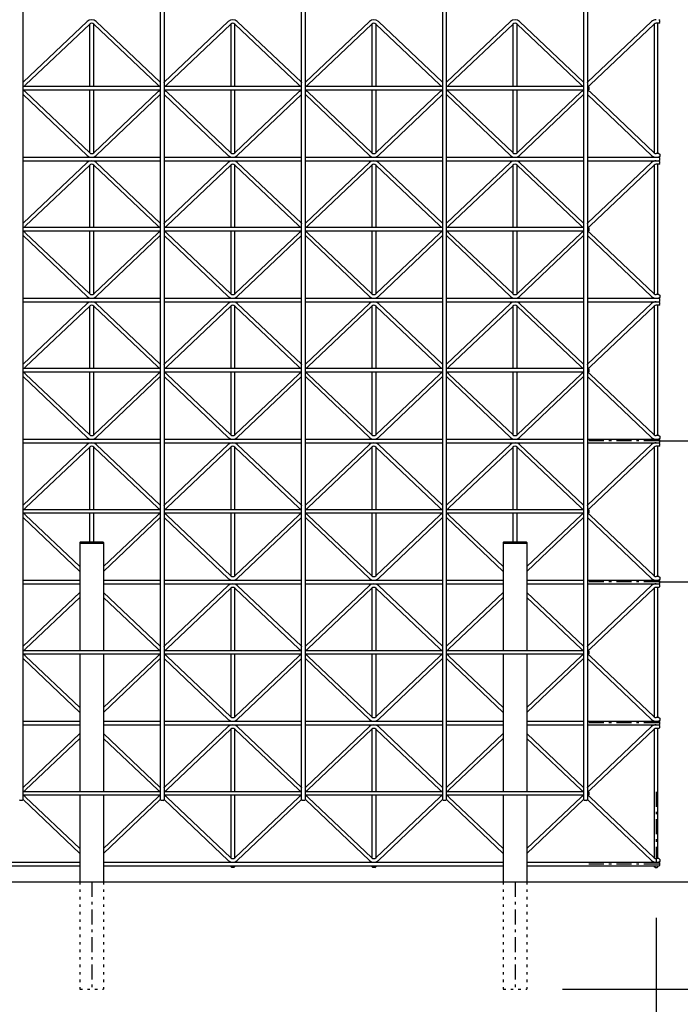
# Model space of a CAD drawing. Extents: x 0 to 9625, y 0 to 7000.
# Drawn here: x 3998 to 4920, y 726 to 2102 of the extents above; entities that cross this region are included whole.
import ezdxf

# ---------------------------------------------------------------- set-up
doc = ezdxf.new("R2010")
doc.units = 0
doc.header["$LTSCALE"] = 7
doc.linetypes.add('ITTENSAU', pattern=[5.5, 3, -1, 0.5, -1])
doc.linetypes.add('TENSENU', pattern=[1.5, 0.5, -1])
for name, color, linetype in [('YKK_A1', 4, 'CONTINUOUS'), ('YKK_N1', 2, 'CONTINUOUS'), ('YKK_Z1', 7, 'CONTINUOUS')]:
    doc.layers.add(name, color=color, linetype=linetype)

msp = doc.modelspace()

# ---------------------------------------------------------------- linework, layer by layer
at = {"layer": 'YKK_A1'}
for p, q in [((4002.2, 2802.9), (4002.2, 1011.9)), ((4194.2, 1011.9), (4194.2, 2802.9)), ((4199.2, 2802.9), (4199.2, 1011.9)), ((4391.2, 1011.9), (4391.2, 2802.9)), ((4396.2, 2802.9), (4396.2, 1011.9)), ((4588.2, 1011.9), (4588.2, 2802.9)), ((4593.2, 2802.9), (4593.2, 1011.9)), ((4785.2, 1011.9), (4785.2, 2802.9)), ((4790.2, 2802.9), (4790.2, 1011.9)), ((4091.9, 2099.4), (4002.5, 2014.5)), ((4095.4, 2095.8), (4006, 2010.9)), ((4095.7, 2008.4), (4095.7, 2096.1)), ((4100.7, 2096.1), (4100.7, 2008.4)), ((4101, 2095.8), (4190.4, 2010.9)), ((4104.5, 2099.4), (4193.9, 2014.5)), ((4288.9, 2099.4), (4199.5, 2014.5)), ((4292.4, 2095.8), (4203, 2010.9)), ((4292.7, 2008.4), (4292.7, 2096.1)), ((4297.7, 2096.1), (4297.7, 2008.4)), ((4298, 2095.8), (4387.4, 2010.9)), ((4301.5, 2099.4), (4390.9, 2014.5)), ((4485.9, 2099.4), (4396.5, 2014.5)), ((4489.4, 2095.8), (4400, 2010.9)), ((4489.7, 2008.4), (4489.7, 2096.1)), ((4494.7, 2096.1), (4494.7, 2008.4)), ((4495, 2095.8), (4584.4, 2010.9)), ((4498.5, 2099.4), (4587.9, 2014.5)), ((4682.9, 2099.4), (4593.5, 2014.5)), ((4686.4, 2095.8), (4597, 2010.9)), ((4686.7, 2008.4), (4686.7, 2096.1)), ((4691.7, 2096.1), (4691.7, 2008.4)), ((4692, 2095.8), (4781.4, 2010.9)), ((4695.5, 2099.4), (4784.9, 2014.5)), ((4879.9, 2099.4), (4790.5, 2014.5)), ((4883.4, 2095.8), (4794, 2010.9)), ((4883.7, 2096.1), (4883.7, 1915.8)), ((4890.2, 2096.9), (4886.2, 2096.9)), ((4888.7, 1914.9), (4888.7, 2096.9)), ((4891.2, 2100.9), (4890.2, 2101.9)), ((4890.2, 2096.9), (4891.2, 2097.9)), ((4891.2, 2097.9), (4891.2, 2100.9)), ((4194.2, 2008.4), (4002.2, 2008.4)), ((4391.2, 2008.4), (4199.2, 2008.4)), ((4588.2, 2008.4), (4396.2, 2008.4)), ((4785.2, 2008.4), (4593.2, 2008.4)), ((4791.7, 2008.4), (4790.2, 2008.4)), ((4792.7, 2007.4), (4791.7, 2008.4)), ((4194.2, 2003.4), (4002.2, 2003.4)), ((4091.9, 1912.4), (4002.5, 1997.3)), ((4095.4, 1916), (4006, 2000.9)), ((4095.7, 1915.8), (4095.7, 2003.4)), ((4100.7, 2003.4), (4100.7, 1915.7)), ((4101, 1916), (4190.4, 2000.9)), ((4104.5, 1912.4), (4193.9, 1997.3)), ((4391.2, 2003.4), (4199.2, 2003.4)), ((4288.9, 1912.4), (4199.5, 1997.3)), ((4292.4, 1916), (4203, 2000.9)), ((4292.7, 1915.8), (4292.7, 2003.4)), ((4297.7, 2003.4), (4297.7, 1915.7)), ((4298, 1916), (4387.4, 2000.9)), ((4301.5, 1912.4), (4390.9, 1997.3)), ((4588.2, 2003.4), (4396.2, 2003.4)), ((4485.9, 1912.4), (4396.5, 1997.3)), ((4489.4, 1916), (4400, 2000.9)), ((4489.7, 1915.8), (4489.7, 2003.4)), ((4494.7, 2003.4), (4494.7, 1915.7)), ((4495, 1916), (4584.4, 2000.9)), ((4498.5, 1912.4), (4587.9, 1997.3)), ((4785.2, 2003.4), (4593.2, 2003.4)), ((4682.9, 1912.4), (4593.5, 1997.3)), ((4686.4, 1916), (4597, 2000.9)), ((4686.7, 1915.8), (4686.7, 2003.4)), ((4691.7, 2003.4), (4691.7, 1915.7)), ((4692, 1916), (4781.4, 2000.9)), ((4695.5, 1912.4), (4784.9, 1997.3)), ((4791.7, 2003.4), (4790.2, 2003.4)), ((4879.9, 1912.4), (4790.5, 1997.3)), ((4791.7, 2003.4), (4792.7, 2004.4)), ((4792.7, 2004.4), (4792.7, 2007.4)), ((4883.4, 1916), (4794, 2000.9)), ((4890.2, 1914.9), (4886.2, 1914.9)), ((4890.2, 1914.9), (4891.2, 1913.9)), ((4891.2, 1913.9), (4891.2, 1910.9)), ((4002.2, 1909.9), (4194.2, 1909.9)), ((4002.2, 1904.9), (4194.2, 1904.9)), ((4091.9, 1902.4), (4002.5, 1817.5)), ((4095.4, 1898.8), (4006, 1813.9)), ((4095.7, 1811.4), (4095.7, 1899.1)), ((4100.7, 1899.1), (4100.7, 1811.4)), ((4101, 1898.8), (4190.4, 1813.9)), ((4104.5, 1902.4), (4193.9, 1817.5)), ((4199.2, 1909.9), (4391.2, 1909.9)), ((4199.2, 1904.9), (4391.2, 1904.9)), ((4288.9, 1902.4), (4199.5, 1817.5)), ((4292.4, 1898.8), (4203, 1813.9)), ((4292.7, 1811.4), (4292.7, 1899.1)), ((4297.7, 1899.1), (4297.7, 1811.4)), ((4298, 1898.8), (4387.4, 1813.9)), ((4301.5, 1902.4), (4390.9, 1817.5)), ((4396.2, 1909.9), (4588.2, 1909.9)), ((4396.2, 1904.9), (4588.2, 1904.9)), ((4485.9, 1902.4), (4396.5, 1817.5)), ((4489.4, 1898.8), (4400, 1813.9)), ((4489.7, 1811.4), (4489.7, 1899.1)), ((4494.7, 1899.1), (4494.7, 1811.4)), ((4495, 1898.8), (4584.4, 1813.9)), ((4498.5, 1902.4), (4587.9, 1817.5)), ((4593.2, 1909.9), (4785.2, 1909.9)), ((4593.2, 1904.9), (4785.2, 1904.9)), ((4682.9, 1902.4), (4593.5, 1817.5)), ((4686.4, 1898.8), (4597, 1813.9)), ((4686.7, 1811.4), (4686.7, 1899.1)), ((4691.7, 1899.1), (4691.7, 1811.4)), ((4692, 1898.8), (4781.4, 1813.9)), ((4695.5, 1902.4), (4784.9, 1817.5)), ((4790.2, 1909.9), (4890.2, 1909.9)), ((4790.2, 1904.9), (4890.2, 1904.9)), ((4879.9, 1902.4), (4790.5, 1817.5)), ((4883.4, 1898.8), (4794, 1813.9)), ((4883.7, 1899.1), (4883.7, 1718.8)), ((4890.2, 1899.9), (4886.2, 1899.9)), ((4888.7, 1717.9), (4888.7, 1899.9)), ((4891.2, 1910.9), (4890.2, 1909.9)), ((4891.2, 1908.9), (4890.2, 1909.9)), ((4890.2, 1904.9), (4891.2, 1905.9)), ((4891.2, 1903.9), (4890.2, 1904.9)), ((4890.2, 1899.9), (4891.2, 1900.9)), ((4891.2, 1905.9), (4891.2, 1908.9)), ((4891.2, 1900.9), (4891.2, 1903.9)), ((4194.2, 1811.4), (4002.2, 1811.4)), ((4194.2, 1806.4), (4002.2, 1806.4)), ((4095.4, 1719), (4006, 1803.9)), ((4095.7, 1718.8), (4095.7, 1806.4)), ((4100.7, 1806.4), (4100.7, 1718.7)), ((4101, 1719), (4190.4, 1803.9)), ((4391.2, 1811.4), (4199.2, 1811.4)), ((4391.2, 1806.4), (4199.2, 1806.4)), ((4292.4, 1719), (4203, 1803.9)), ((4292.7, 1718.8), (4292.7, 1806.4)), ((4297.7, 1806.4), (4297.7, 1718.7)), ((4298, 1719), (4387.4, 1803.9)), ((4588.2, 1811.4), (4396.2, 1811.4)), ((4588.2, 1806.4), (4396.2, 1806.4)), ((4489.4, 1719), (4400, 1803.9)), ((4489.7, 1718.8), (4489.7, 1806.4)), ((4494.7, 1806.4), (4494.7, 1718.7)), ((4495, 1719), (4584.4, 1803.9)), ((4785.2, 1811.4), (4593.2, 1811.4)), ((4785.2, 1806.4), (4593.2, 1806.4)), ((4686.4, 1719), (4597, 1803.9)), ((4686.7, 1718.8), (4686.7, 1806.4)), ((4691.7, 1806.4), (4691.7, 1718.7)), ((4692, 1719), (4781.4, 1803.9)), ((4791.7, 1811.4), (4790.2, 1811.4)), ((4791.7, 1806.4), (4790.2, 1806.4)), ((4792.7, 1810.4), (4791.7, 1811.4)), ((4791.7, 1806.4), (4792.7, 1807.4)), ((4792.7, 1807.4), (4792.7, 1810.4)), ((4883.4, 1719), (4794, 1803.9)), ((4091.9, 1715.4), (4002.5, 1800.3)), ((4104.5, 1715.4), (4193.9, 1800.3)), ((4288.9, 1715.4), (4199.5, 1800.3)), ((4301.5, 1715.4), (4390.9, 1800.3)), ((4485.9, 1715.4), (4396.5, 1800.3)), ((4498.5, 1715.4), (4587.9, 1800.3)), ((4682.9, 1715.4), (4593.5, 1800.3)), ((4695.5, 1715.4), (4784.9, 1800.3)), ((4879.9, 1715.4), (4790.5, 1800.3)), ((4002.2, 1712.9), (4194.2, 1712.9)), ((4002.2, 1707.9), (4194.2, 1707.9)), ((4199.2, 1712.9), (4391.2, 1712.9)), ((4199.2, 1707.9), (4391.2, 1707.9)), ((4396.2, 1712.9), (4588.2, 1712.9)), ((4396.2, 1707.9), (4588.2, 1707.9)), ((4593.2, 1712.9), (4785.2, 1712.9)), ((4593.2, 1707.9), (4785.2, 1707.9)), ((4790.2, 1712.9), (4890.2, 1712.9)), ((4790.2, 1707.9), (4890.2, 1707.9)), ((4890.2, 1717.9), (4886.2, 1717.9)), ((4890.2, 1717.9), (4891.2, 1716.9)), ((4891.2, 1713.9), (4890.2, 1712.9)), ((4891.2, 1711.9), (4890.2, 1712.9)), ((4890.2, 1707.9), (4891.2, 1708.9)), ((4891.2, 1706.9), (4890.2, 1707.9)), ((4891.2, 1716.9), (4891.2, 1713.9)), ((4891.2, 1708.9), (4891.2, 1711.9)), ((4891.2, 1703.9), (4891.2, 1706.9)), ((4091.9, 1705.4), (4002.5, 1620.5)), ((4095.4, 1701.8), (4006, 1616.9)), ((4095.7, 1614.4), (4095.7, 1702.1)), ((4100.7, 1702.1), (4100.7, 1614.4)), ((4101, 1701.8), (4190.4, 1616.9)), ((4104.5, 1705.4), (4193.9, 1620.5)), ((4288.9, 1705.4), (4199.5, 1620.5)), ((4292.4, 1701.8), (4203, 1616.9)), ((4292.7, 1614.4), (4292.7, 1702.1)), ((4297.7, 1702.1), (4297.7, 1614.4)), ((4298, 1701.8), (4387.4, 1616.9)), ((4301.5, 1705.4), (4390.9, 1620.5)), ((4485.9, 1705.4), (4396.5, 1620.5)), ((4489.4, 1701.8), (4400, 1616.9)), ((4489.7, 1614.4), (4489.7, 1702.1)), ((4494.7, 1702.1), (4494.7, 1614.4)), ((4495, 1701.8), (4584.4, 1616.9)), ((4498.5, 1705.4), (4587.9, 1620.5)), ((4682.9, 1705.4), (4593.5, 1620.5)), ((4686.4, 1701.8), (4597, 1616.9)), ((4686.7, 1614.4), (4686.7, 1702.1)), ((4691.7, 1702.1), (4691.7, 1614.4)), ((4692, 1701.8), (4781.4, 1616.9)), ((4695.5, 1705.4), (4784.9, 1620.5)), ((4879.9, 1705.4), (4790.5, 1620.5)), ((4883.4, 1701.8), (4794, 1616.9)), ((4883.7, 1702.1), (4883.7, 1521.8)), ((4890.2, 1702.9), (4886.2, 1702.9)), ((4888.7, 1520.9), (4888.7, 1702.9)), ((4890.2, 1702.9), (4891.2, 1703.9)), ((4194.2, 1614.4), (4002.2, 1614.4)), ((4194.2, 1609.4), (4002.2, 1609.4)), ((4095.7, 1521.8), (4095.7, 1609.4)), ((4100.7, 1609.4), (4100.7, 1521.7)), ((4391.2, 1614.4), (4199.2, 1614.4)), ((4391.2, 1609.4), (4199.2, 1609.4)), ((4292.7, 1521.8), (4292.7, 1609.4)), ((4297.7, 1609.4), (4297.7, 1521.7)), ((4588.2, 1614.4), (4396.2, 1614.4)), ((4588.2, 1609.4), (4396.2, 1609.4)), ((4489.7, 1521.8), (4489.7, 1609.4)), ((4494.7, 1609.4), (4494.7, 1521.7)), ((4785.2, 1614.4), (4593.2, 1614.4)), ((4785.2, 1609.4), (4593.2, 1609.4)), ((4686.7, 1521.8), (4686.7, 1609.4)), ((4691.7, 1609.4), (4691.7, 1521.7)), ((4791.7, 1614.4), (4790.2, 1614.4)), ((4791.7, 1609.4), (4790.2, 1609.4)), ((4792.7, 1613.4), (4791.7, 1614.4)), ((4791.7, 1609.4), (4792.7, 1610.4)), ((4792.7, 1610.4), (4792.7, 1613.4)), ((4091.9, 1518.4), (4002.5, 1603.3)), ((4095.4, 1522), (4006, 1606.9)), ((4101, 1522), (4190.4, 1606.9)), ((4104.5, 1518.4), (4193.9, 1603.3)), ((4288.9, 1518.4), (4199.5, 1603.3)), ((4292.4, 1522), (4203, 1606.9)), ((4298, 1522), (4387.4, 1606.9)), ((4301.5, 1518.4), (4390.9, 1603.3)), ((4485.9, 1518.4), (4396.5, 1603.3)), ((4489.4, 1522), (4400, 1606.9)), ((4495, 1522), (4584.4, 1606.9)), ((4498.5, 1518.4), (4587.9, 1603.3)), ((4682.9, 1518.4), (4593.5, 1603.3)), ((4686.4, 1522), (4597, 1606.9)), ((4692, 1522), (4781.4, 1606.9)), ((4695.5, 1518.4), (4784.9, 1603.3)), ((4879.9, 1518.4), (4790.5, 1603.3)), ((4883.4, 1522), (4794, 1606.9)), ((4002.2, 1515.9), (4194.2, 1515.9)), ((4199.2, 1515.9), (4391.2, 1515.9)), ((4396.2, 1515.9), (4588.2, 1515.9)), ((4593.2, 1515.9), (4785.2, 1515.9)), ((4790.2, 1515.9), (4890.2, 1515.9)), ((4890.2, 1520.9), (4886.2, 1520.9)), ((4890.2, 1520.9), (4891.2, 1519.9)), ((4891.2, 1516.9), (4890.2, 1515.9)), ((4891.2, 1514.9), (4890.2, 1515.9)), ((4891.2, 1519.9), (4891.2, 1516.9)), ((4891.2, 1511.9), (4891.2, 1514.9)), ((4002.2, 1510.9), (4194.2, 1510.9)), ((4091.9, 1508.4), (4002.5, 1423.5)), ((4095.4, 1504.8), (4006, 1419.9)), ((4095.7, 1417.4), (4095.7, 1505.1)), ((4100.7, 1505.1), (4100.7, 1417.4)), ((4101, 1504.8), (4190.4, 1419.9)), ((4104.5, 1508.4), (4193.9, 1423.5)), ((4199.2, 1510.9), (4391.2, 1510.9)), ((4288.9, 1508.4), (4199.5, 1423.5)), ((4292.4, 1504.8), (4203, 1419.9)), ((4292.7, 1417.4), (4292.7, 1505.1)), ((4297.7, 1505.1), (4297.7, 1417.4)), ((4298, 1504.8), (4387.4, 1419.9)), ((4301.5, 1508.4), (4390.9, 1423.5)), ((4396.2, 1510.9), (4588.2, 1510.9)), ((4485.9, 1508.4), (4396.5, 1423.5)), ((4489.4, 1504.8), (4400, 1419.9)), ((4489.7, 1417.4), (4489.7, 1505.1)), ((4494.7, 1505.1), (4494.7, 1417.4)), ((4495, 1504.8), (4584.4, 1419.9)), ((4498.5, 1508.4), (4587.9, 1423.5)), ((4593.2, 1510.9), (4785.2, 1510.9)), ((4682.9, 1508.4), (4593.5, 1423.5)), ((4686.4, 1504.8), (4597, 1419.9)), ((4686.7, 1417.4), (4686.7, 1505.1)), ((4691.7, 1505.1), (4691.7, 1417.4)), ((4692, 1504.8), (4781.4, 1419.9)), ((4695.5, 1508.4), (4784.9, 1423.5)), ((4790.2, 1510.9), (4890.2, 1510.9)), ((4879.9, 1508.4), (4790.5, 1423.5)), ((4883.4, 1504.8), (4794, 1419.9)), ((4883.7, 1505.1), (4883.7, 1324.8)), ((4890.2, 1505.9), (4886.2, 1505.9)), ((4888.7, 1323.9), (4888.7, 1505.9)), ((4890.2, 1510.9), (4891.2, 1511.9)), ((4891.2, 1509.9), (4890.2, 1510.9)), ((4890.2, 1505.9), (4891.2, 1506.9)), ((4891.2, 1506.9), (4891.2, 1509.9)), ((4194.2, 1417.4), (4002.2, 1417.4)), ((4391.2, 1417.4), (4199.2, 1417.4)), ((4588.2, 1417.4), (4396.2, 1417.4)), ((4785.2, 1417.4), (4593.2, 1417.4)), ((4791.7, 1417.4), (4790.2, 1417.4)), ((4792.7, 1416.4), (4791.7, 1417.4)), ((4194.2, 1412.4), (4002.2, 1412.4)), ((4081.7, 1331.1), (4002.5, 1406.3)), ((4081.7, 1338), (4006, 1409.9)), ((4095.7, 1372.4), (4095.7, 1412.4)), ((4100.7, 1412.4), (4100.7, 1372.4)), ((4114.7, 1338), (4190.4, 1409.9)), ((4114.7, 1331.1), (4193.9, 1406.3)), ((4391.2, 1412.4), (4199.2, 1412.4)), ((4288.9, 1321.4), (4199.5, 1406.3)), ((4292.4, 1325), (4203, 1409.9)), ((4292.7, 1324.8), (4292.7, 1412.4)), ((4297.7, 1412.4), (4297.7, 1324.7)), ((4298, 1325), (4387.4, 1409.9)), ((4301.5, 1321.4), (4390.9, 1406.3)), ((4588.2, 1412.4), (4396.2, 1412.4)), ((4485.9, 1321.4), (4396.5, 1406.3)), ((4489.4, 1325), (4400, 1409.9)), ((4489.7, 1324.8), (4489.7, 1412.4)), ((4494.7, 1412.4), (4494.7, 1324.7)), ((4495, 1325), (4584.4, 1409.9)), ((4498.5, 1321.4), (4587.9, 1406.3)), ((4785.2, 1412.4), (4593.2, 1412.4)), ((4672.7, 1331.1), (4593.5, 1406.3)), ((4672.7, 1338), (4597, 1409.9)), ((4686.7, 1372.4), (4686.7, 1412.4)), ((4691.7, 1412.4), (4691.7, 1372.4)), ((4705.7, 1338), (4781.4, 1409.9)), ((4705.7, 1331.1), (4784.9, 1406.3)), ((4791.7, 1412.4), (4790.2, 1412.4)), ((4879.9, 1321.4), (4790.5, 1406.3)), ((4791.7, 1412.4), (4792.7, 1413.4)), ((4792.7, 1413.4), (4792.7, 1416.4)), ((4883.4, 1325), (4794, 1409.9)), ((4081.7, 1371.4), (4081.7, 1220.4)), ((4081.7, 1370.4), (4114.7, 1370.4)), ((4082.7, 1372.4), (4113.7, 1372.4)), ((4114.7, 1371.4), (4114.7, 1220.4)), ((4672.7, 1371.4), (4672.7, 1220.4)), ((4672.7, 1370.4), (4705.7, 1370.4)), ((4673.7, 1372.4), (4704.7, 1372.4)), ((4705.7, 1371.4), (4705.7, 1220.4)), ((4890.2, 1323.9), (4886.2, 1323.9)), ((4890.2, 1323.9), (4891.2, 1322.9)), ((4891.2, 1322.9), (4891.2, 1319.9)), ((4002.2, 1318.9), (4081.7, 1318.9)), ((4002.2, 1313.9), (4081.7, 1313.9)), ((4114.7, 1318.9), (4194.2, 1318.9)), ((4114.7, 1313.9), (4194.2, 1313.9)), ((4199.2, 1318.9), (4391.2, 1318.9)), ((4199.2, 1313.9), (4391.2, 1313.9)), ((4288.9, 1311.4), (4199.5, 1226.5)), ((4292.4, 1307.8), (4203, 1222.9)), ((4292.7, 1220.4), (4292.7, 1308.1)), ((4297.7, 1308.1), (4297.7, 1220.4)), ((4298, 1307.8), (4387.4, 1222.9)), ((4301.5, 1311.4), (4390.9, 1226.5)), ((4396.2, 1318.9), (4588.2, 1318.9)), ((4396.2, 1313.9), (4588.2, 1313.9)), ((4485.9, 1311.4), (4396.5, 1226.5)), ((4489.4, 1307.8), (4400, 1222.9)), ((4489.7, 1220.4), (4489.7, 1308.1)), ((4494.7, 1308.1), (4494.7, 1220.4)), ((4495, 1307.8), (4584.4, 1222.9)), ((4498.5, 1311.4), (4587.9, 1226.5)), ((4593.2, 1318.9), (4672.7, 1318.9)), ((4593.2, 1313.9), (4672.7, 1313.9)), ((4705.7, 1318.9), (4785.2, 1318.9)), ((4705.7, 1313.9), (4785.2, 1313.9)), ((4790.2, 1318.9), (4890.2, 1318.9)), ((4790.2, 1313.9), (4890.2, 1313.9)), ((4879.9, 1311.4), (4790.5, 1226.5)), ((4883.4, 1307.8), (4794, 1222.9)), ((4883.7, 1308.1), (4883.7, 1127.8)), ((4890.2, 1308.9), (4886.2, 1308.9)), ((4888.7, 1126.9), (4888.7, 1308.9)), ((4891.2, 1319.9), (4890.2, 1318.9)), ((4891.2, 1317.9), (4890.2, 1318.9)), ((4890.2, 1313.9), (4891.2, 1314.9)), ((4891.2, 1312.9), (4890.2, 1313.9)), ((4890.2, 1308.9), (4891.2, 1309.9)), ((4891.2, 1314.9), (4891.2, 1317.9)), ((4891.2, 1309.9), (4891.2, 1312.9)), ((4081.7, 1301.7), (4002.5, 1226.5)), ((4081.7, 1294.8), (4006, 1222.9)), ((4114.7, 1301.7), (4193.9, 1226.5)), ((4114.7, 1294.8), (4190.4, 1222.9)), ((4672.7, 1301.7), (4593.5, 1226.5)), ((4672.7, 1294.8), (4597, 1222.9)), ((4705.7, 1301.7), (4784.9, 1226.5)), ((4705.7, 1294.8), (4781.4, 1222.9)), ((4194.2, 1220.4), (4002.2, 1220.4)), ((4194.2, 1215.4), (4002.2, 1215.4)), ((4081.7, 1141), (4006, 1212.9)), ((4081.7, 1215.4), (4081.7, 1023.4)), ((4114.7, 1215.4), (4114.7, 1023.4)), ((4114.7, 1141), (4190.4, 1212.9)), ((4391.2, 1220.4), (4199.2, 1220.4)), ((4391.2, 1215.4), (4199.2, 1215.4)), ((4292.4, 1128), (4203, 1212.9)), ((4292.7, 1127.8), (4292.7, 1215.4)), ((4297.7, 1215.4), (4297.7, 1127.7)), ((4298, 1128), (4387.4, 1212.9)), ((4588.2, 1220.4), (4396.2, 1220.4)), ((4588.2, 1215.4), (4396.2, 1215.4)), ((4489.4, 1128), (4400, 1212.9)), ((4489.7, 1127.8), (4489.7, 1215.4)), ((4494.7, 1215.4), (4494.7, 1127.7)), ((4495, 1128), (4584.4, 1212.9)), ((4785.2, 1220.4), (4593.2, 1220.4)), ((4785.2, 1215.4), (4593.2, 1215.4)), ((4672.7, 1141), (4597, 1212.9)), ((4672.7, 1215.4), (4672.7, 1023.4)), ((4705.7, 1215.4), (4705.7, 1023.4)), ((4705.7, 1141), (4781.4, 1212.9)), ((4791.7, 1220.4), (4790.2, 1220.4)), ((4791.7, 1215.4), (4790.2, 1215.4)), ((4792.7, 1219.4), (4791.7, 1220.4)), ((4791.7, 1215.4), (4792.7, 1216.4)), ((4792.7, 1216.4), (4792.7, 1219.4)), ((4883.4, 1128), (4794, 1212.9)), ((4081.7, 1134.1), (4002.5, 1209.3)), ((4114.7, 1134.1), (4193.9, 1209.3)), ((4288.9, 1124.4), (4199.5, 1209.3)), ((4301.5, 1124.4), (4390.9, 1209.3)), ((4485.9, 1124.4), (4396.5, 1209.3)), ((4498.5, 1124.4), (4587.9, 1209.3)), ((4672.7, 1134.1), (4593.5, 1209.3)), ((4705.7, 1134.1), (4784.9, 1209.3)), ((4879.9, 1124.4), (4790.5, 1209.3)), ((4002.2, 1121.9), (4081.7, 1121.9)), ((4002.2, 1116.9), (4081.7, 1116.9)), ((4114.7, 1121.9), (4194.2, 1121.9)), ((4114.7, 1116.9), (4194.2, 1116.9)), ((4199.2, 1121.9), (4391.2, 1121.9)), ((4199.2, 1116.9), (4391.2, 1116.9)), ((4288.9, 1114.4), (4199.5, 1029.5)), ((4301.5, 1114.4), (4390.9, 1029.5)), ((4396.2, 1121.9), (4588.2, 1121.9)), ((4396.2, 1116.9), (4588.2, 1116.9)), ((4485.9, 1114.4), (4396.5, 1029.5)), ((4498.5, 1114.4), (4587.9, 1029.5)), ((4593.2, 1121.9), (4672.7, 1121.9)), ((4593.2, 1116.9), (4672.7, 1116.9)), ((4705.7, 1121.9), (4785.2, 1121.9)), ((4705.7, 1116.9), (4785.2, 1116.9)), ((4790.2, 1121.9), (4890.2, 1121.9)), ((4790.2, 1116.9), (4890.2, 1116.9)), ((4879.9, 1114.4), (4790.5, 1029.5)), ((4890.2, 1126.9), (4886.2, 1126.9)), ((4890.2, 1126.9), (4891.2, 1125.9)), ((4891.2, 1122.9), (4890.2, 1121.9)), ((4891.2, 1120.9), (4890.2, 1121.9)), ((4890.2, 1116.9), (4891.2, 1117.9)), ((4891.2, 1115.9), (4890.2, 1116.9)), ((4891.2, 1125.9), (4891.2, 1122.9)), ((4891.2, 1117.9), (4891.2, 1120.9)), ((4891.2, 1112.9), (4891.2, 1115.9)), ((4081.7, 1104.7), (4002.5, 1029.5)), ((4114.7, 1104.7), (4193.9, 1029.5)), ((4292.4, 1110.8), (4203, 1025.9)), ((4292.7, 1023.4), (4292.7, 1111.1)), ((4297.7, 1111.1), (4297.7, 1023.4)), ((4298, 1110.8), (4387.4, 1025.9)), ((4489.4, 1110.8), (4400, 1025.9)), ((4489.7, 1023.4), (4489.7, 1111.1)), ((4494.7, 1111.1), (4494.7, 1023.4)), ((4495, 1110.8), (4584.4, 1025.9)), ((4672.7, 1104.7), (4593.5, 1029.5)), ((4705.7, 1104.7), (4784.9, 1029.5)), ((4883.4, 1110.8), (4794, 1025.9)), ((4883.7, 1111.1), (4883.7, 930.8)), ((4890.2, 1111.9), (4886.2, 1111.9)), ((4888.7, 929.9), (4888.7, 1111.9)), ((4890.2, 1111.9), (4891.2, 1112.9)), ((4081.7, 1097.8), (4006, 1025.9)), ((4114.7, 1097.8), (4190.4, 1025.9)), ((4672.7, 1097.8), (4597, 1025.9)), ((4705.7, 1097.8), (4781.4, 1025.9)), ((4194.2, 1023.4), (4002.2, 1023.4)), ((4194.2, 1018.4), (4002.2, 1018.4)), ((4081.7, 1018.4), (4081.7, 897.4)), ((4114.7, 1018.4), (4114.7, 897.4)), ((4391.2, 1023.4), (4199.2, 1023.4)), ((4391.2, 1018.4), (4199.2, 1018.4)), ((4292.7, 930.8), (4292.7, 1018.4)), ((4297.7, 1018.4), (4297.7, 930.7)), ((4588.2, 1023.4), (4396.2, 1023.4)), ((4588.2, 1018.4), (4396.2, 1018.4)), ((4489.7, 930.8), (4489.7, 1018.4)), ((4494.7, 1018.4), (4494.7, 930.7)), ((4785.2, 1023.4), (4593.2, 1023.4)), ((4785.2, 1018.4), (4593.2, 1018.4)), ((4672.7, 1018.4), (4672.7, 897.4)), ((4705.7, 1018.4), (4705.7, 897.4)), ((4791.7, 1023.4), (4790.2, 1023.4)), ((4791.7, 1018.4), (4790.2, 1018.4)), ((4792.7, 1022.4), (4791.7, 1023.4)), ((4791.7, 1018.4), (4792.7, 1019.4)), ((4792.7, 1019.4), (4792.7, 1022.4)), ((3997.2, 1011.9), (3998.2, 1010.9)), ((4001.2, 1010.9), (3998.2, 1010.9)), ((4001.2, 1010.9), (4002.2, 1011.9)), ((4081.7, 937.1), (4002.5, 1012.3)), ((4081.7, 944), (4006, 1015.9)), ((4114.7, 944), (4190.4, 1015.9)), ((4114.7, 937.1), (4193.9, 1012.3)), ((4194.2, 1011.9), (4195.2, 1010.9)), ((4198.2, 1010.9), (4195.2, 1010.9)), ((4198.2, 1010.9), (4199.2, 1011.9)), ((4288.9, 927.4), (4199.5, 1012.3)), ((4292.4, 931), (4203, 1015.9)), ((4298, 931), (4387.4, 1015.9)), ((4301.5, 927.4), (4390.9, 1012.3)), ((4391.2, 1011.9), (4392.2, 1010.9)), ((4395.2, 1010.9), (4392.2, 1010.9)), ((4395.2, 1010.9), (4396.2, 1011.9)), ((4485.9, 927.4), (4396.5, 1012.3)), ((4489.4, 931), (4400, 1015.9)), ((4495, 931), (4584.4, 1015.9)), ((4498.5, 927.4), (4587.9, 1012.3)), ((4588.2, 1011.9), (4589.2, 1010.9)), ((4592.2, 1010.9), (4589.2, 1010.9)), ((4592.2, 1010.9), (4593.2, 1011.9)), ((4672.7, 937.1), (4593.5, 1012.3)), ((4672.7, 944), (4597, 1015.9)), ((4705.7, 944), (4781.4, 1015.9)), ((4705.7, 937.1), (4784.9, 1012.3)), ((4785.2, 1011.9), (4786.2, 1010.9)), ((4789.2, 1010.9), (4786.2, 1010.9)), ((4789.2, 1010.9), (4790.2, 1011.9)), ((4879.9, 927.4), (4790.5, 1012.3)), ((4883.4, 931), (4794, 1015.9)), ((3897.2, 924.9), (4081.7, 924.9)), ((4114.7, 924.9), (4672.7, 924.9)), ((4705.7, 924.9), (4890.2, 924.9)), ((4890.2, 929.9), (4886.2, 929.9)), ((4890.2, 929.9), (4891.2, 928.9)), ((4891.2, 925.9), (4890.2, 924.9)), ((4891.2, 923.9), (4890.2, 924.9)), ((4891.2, 928.9), (4891.2, 925.9)), ((4891.2, 920.9), (4891.2, 923.9)), ((3897.2, 919.9), (4081.7, 919.9)), ((4114.7, 919.9), (4672.7, 919.9)), ((4292.7, 918.4), (4292.7, 919.9)), ((4292.7, 918.4), (4293.7, 917.4)), ((4296.7, 917.4), (4293.7, 917.4)), ((4296.7, 917.4), (4297.7, 918.4)), ((4297.7, 919.9), (4297.7, 918.4)), ((4489.7, 918.4), (4489.7, 919.9)), ((4489.7, 918.4), (4490.7, 917.4)), ((4493.7, 917.4), (4490.7, 917.4)), ((4493.7, 917.4), (4494.7, 918.4)), ((4494.7, 919.9), (4494.7, 918.4)), ((4705.7, 919.9), (4890.2, 919.9)), ((4883.7, 919.9), (4883.7, 918.4)), ((4884.7, 917.4), (4883.7, 918.4)), ((4884.7, 917.4), (4887.7, 917.4)), ((4888.7, 918.4), (4887.7, 917.4)), ((4888.7, 918.4), (4888.7, 919.9)), ((4890.2, 919.9), (4891.2, 920.9))]:
    msp.add_line(p, q, dxfattribs=at)
at = {"layer": 'YKK_A1', "linetype": 'ITTENSAU'}
for p, q in [((4890.2, 1513.4), (4790.2, 1513.4)), ((4890.2, 1316.4), (4790.2, 1316.4)), ((4890.2, 1119.4), (4790.2, 1119.4)), ((4886.2, 1023.4), (4886.2, 922.4)), ((4890.2, 922.4), (4790.2, 922.4)), ((4098.2, 897.4), (4098.2, 747.4)), ((4689.2, 897.4), (4689.2, 747.4))]:
    msp.add_line(p, q, dxfattribs=at)
at = {"layer": 'YKK_A1', "linetype": 'TENSENU'}
for p, q in [((4081.7, 897.4), (4081.7, 747.4)), ((4114.7, 897.4), (4114.7, 747.4)), ((4672.7, 897.4), (4672.7, 747.4)), ((4705.7, 897.4), (4705.7, 747.4)), ((4081.7, 747.4), (4114.7, 747.4)), ((4672.7, 747.4), (4705.7, 747.4))]:
    msp.add_line(p, q, dxfattribs=at)
at = {"layer": 'YKK_A1'}
for centre, radius, start, end in [((4098.2, 2092.8), 9.1, 46.4917, 133.5083), ((4098.2, 2092.8), 4.1, 46.4917, 133.5083), ((4295.2, 2092.8), 9.1, 46.4917, 133.5083), ((4295.2, 2092.8), 4.1, 46.4917, 133.5083), ((4492.2, 2092.8), 9.1, 46.4917, 133.5083), ((4492.2, 2092.8), 4.1, 46.4917, 133.5083), ((4689.2, 2092.8), 9.1, 46.4917, 133.5083), ((4689.2, 2092.8), 4.1, 46.4917, 133.5083), ((4886.2, 2092.8), 9.1, 90, 133.5083), ((4886.2, 2092.8), 4.1, 90, 133.5083), ((3999.7, 2017.5), 4.1, 307.5717, 313.5083), ((3999.7, 2017.5), 9.1, 285.9456, 313.5083), ((4196.7, 2017.5), 9.1, 226.4917, 254.0544), ((4196.7, 2017.5), 4.1, 226.4917, 232.4283), ((4196.7, 2017.5), 4.1, 307.5717, 313.5083), ((4196.7, 2017.5), 9.1, 285.9456, 313.5083), ((4393.7, 2017.5), 9.1, 226.4917, 254.0544), ((4393.7, 2017.5), 4.1, 226.4917, 232.4283), ((4393.7, 2017.5), 4.1, 307.5717, 313.5083), ((4393.7, 2017.5), 9.1, 285.9456, 313.5083), ((4590.7, 2017.5), 9.1, 226.4917, 254.0544), ((4590.7, 2017.5), 4.1, 226.4917, 232.4283), ((4590.7, 2017.5), 4.1, 307.5717, 313.5083), ((4590.7, 2017.5), 9.1, 285.9456, 313.5083), ((4787.7, 2017.5), 9.1, 226.4917, 254.0544), ((4787.7, 2017.5), 4.1, 226.4917, 232.4283), ((4787.7, 2017.5), 4.1, 307.5717, 313.5083), ((4787.7, 2017.5), 9.1, 285.9456, 313.5083), ((3999.7, 1994.3), 9.1, 46.4917, 74.0544), ((3999.7, 1994.3), 4.1, 46.4917, 52.4283), ((4196.7, 1994.3), 9.1, 105.9456, 133.5083), ((4196.7, 1994.3), 4.1, 127.5717, 133.5083), ((4196.7, 1994.3), 9.1, 46.4917, 74.0544), ((4196.7, 1994.3), 4.1, 46.4917, 52.4283), ((4393.7, 1994.3), 9.1, 105.9456, 133.5083), ((4393.7, 1994.3), 4.1, 127.5717, 133.5083), ((4393.7, 1994.3), 9.1, 46.4917, 74.0544), ((4393.7, 1994.3), 4.1, 46.4917, 52.4283), ((4590.7, 1994.3), 9.1, 105.9456, 133.5083), ((4590.7, 1994.3), 4.1, 127.5717, 133.5083), ((4590.7, 1994.3), 9.1, 46.4917, 74.0544), ((4590.7, 1994.3), 4.1, 46.4917, 52.4283), ((4787.7, 1994.3), 9.1, 105.9456, 133.5083), ((4787.7, 1994.3), 4.1, 127.5717, 133.5083), ((4787.7, 1994.3), 9.1, 46.4917, 74.0544), ((4787.7, 1994.3), 4.1, 46.4917, 52.4283), ((4098.2, 1919), 9.1, 226.4917, 313.5083), ((4098.2, 1919), 4.1, 226.4917, 313.5083), ((4295.2, 1919), 9.1, 226.4917, 313.5083), ((4295.2, 1919), 4.1, 226.4917, 313.5083), ((4492.2, 1919), 9.1, 226.4917, 313.5083), ((4492.2, 1919), 4.1, 226.4917, 313.5083), ((4689.2, 1919), 9.1, 226.4917, 313.5083), ((4689.2, 1919), 4.1, 226.4917, 313.5083), ((4886.2, 1919), 9.1, 226.4917, 270), ((4886.2, 1919), 4.1, 226.4917, 270), ((4098.2, 1895.8), 9.1, 46.4917, 133.5083), ((4098.2, 1895.8), 4.1, 46.4917, 133.5083), ((4295.2, 1895.8), 9.1, 46.4917, 133.5083), ((4295.2, 1895.8), 4.1, 46.4917, 133.5083), ((4492.2, 1895.8), 9.1, 46.4917, 133.5083), ((4492.2, 1895.8), 4.1, 46.4917, 133.5083), ((4689.2, 1895.8), 9.1, 46.4917, 133.5083), ((4689.2, 1895.8), 4.1, 46.4917, 133.5083), ((4886.2, 1895.8), 9.1, 90, 133.5083), ((4886.2, 1895.8), 4.1, 90, 133.5083), ((3999.7, 1820.5), 4.1, 307.5717, 313.5083), ((4196.7, 1820.5), 4.1, 226.4917, 232.4283), ((4196.7, 1820.5), 4.1, 307.5717, 313.5083), ((4393.7, 1820.5), 4.1, 226.4917, 232.4283), ((4393.7, 1820.5), 4.1, 307.5717, 313.5083), ((4590.7, 1820.5), 4.1, 226.4917, 232.4283), ((4590.7, 1820.5), 4.1, 307.5717, 313.5083), ((4787.7, 1820.5), 4.1, 226.4917, 232.4283), ((4787.7, 1820.5), 4.1, 307.5717, 313.5083), ((3999.7, 1820.5), 9.1, 285.9456, 313.5083), ((3999.7, 1797.3), 9.1, 46.4917, 74.0544), ((4196.7, 1820.5), 9.1, 226.4917, 254.0544), ((4196.7, 1797.3), 9.1, 105.9456, 133.5083), ((4196.7, 1820.5), 9.1, 285.9456, 313.5083), ((4196.7, 1797.3), 9.1, 46.4917, 74.0544), ((4393.7, 1820.5), 9.1, 226.4917, 254.0544), ((4393.7, 1797.3), 9.1, 105.9456, 133.5083), ((4393.7, 1820.5), 9.1, 285.9456, 313.5083), ((4393.7, 1797.3), 9.1, 46.4917, 74.0544), ((4590.7, 1820.5), 9.1, 226.4917, 254.0544), ((4590.7, 1797.3), 9.1, 105.9456, 133.5083), ((4590.7, 1820.5), 9.1, 285.9456, 313.5083), ((4590.7, 1797.3), 9.1, 46.4917, 74.0544), ((4787.7, 1820.5), 9.1, 226.4917, 254.0544), ((4787.7, 1797.3), 9.1, 105.9456, 133.5083), ((4787.7, 1820.5), 9.1, 285.9456, 313.5083), ((4787.7, 1797.3), 9.1, 46.4917, 74.0544), ((3999.7, 1797.3), 4.1, 46.4917, 52.4283), ((4196.7, 1797.3), 4.1, 127.5717, 133.5083), ((4196.7, 1797.3), 4.1, 46.4917, 52.4283), ((4393.7, 1797.3), 4.1, 127.5717, 133.5083), ((4393.7, 1797.3), 4.1, 46.4917, 52.4283), ((4590.7, 1797.3), 4.1, 127.5717, 133.5083), ((4590.7, 1797.3), 4.1, 46.4917, 52.4283), ((4787.7, 1797.3), 4.1, 127.5717, 133.5083), ((4787.7, 1797.3), 4.1, 46.4917, 52.4283), ((4098.2, 1722), 9.1, 226.4917, 313.5083), ((4098.2, 1698.8), 9.1, 46.4917, 133.5083), ((4098.2, 1722), 4.1, 226.4917, 313.5083), ((4295.2, 1722), 9.1, 226.4917, 313.5083), ((4295.2, 1698.8), 9.1, 46.4917, 133.5083), ((4295.2, 1722), 4.1, 226.4917, 313.5083), ((4492.2, 1722), 9.1, 226.4917, 313.5083), ((4492.2, 1698.8), 9.1, 46.4917, 133.5083), ((4492.2, 1722), 4.1, 226.4917, 313.5083), ((4689.2, 1722), 9.1, 226.4917, 313.5083), ((4689.2, 1698.8), 9.1, 46.4917, 133.5083), ((4689.2, 1722), 4.1, 226.4917, 313.5083), ((4886.2, 1722), 9.1, 226.4917, 270), ((4886.2, 1698.8), 9.1, 90, 133.5083), ((4886.2, 1722), 4.1, 226.4917, 270), ((4098.2, 1698.8), 4.1, 46.4917, 133.5083), ((4295.2, 1698.8), 4.1, 46.4917, 133.5083), ((4492.2, 1698.8), 4.1, 46.4917, 133.5083), ((4689.2, 1698.8), 4.1, 46.4917, 133.5083), ((4886.2, 1698.8), 4.1, 90, 133.5083), ((3999.7, 1623.5), 4.1, 307.5717, 313.5083), ((3999.7, 1623.5), 9.1, 285.9456, 313.5083), ((4196.7, 1623.5), 9.1, 226.4917, 254.0544), ((4196.7, 1623.5), 4.1, 226.4917, 232.4283), ((4196.7, 1623.5), 4.1, 307.5717, 313.5083), ((4196.7, 1623.5), 9.1, 285.9456, 313.5083), ((4393.7, 1623.5), 9.1, 226.4917, 254.0544), ((4393.7, 1623.5), 4.1, 226.4917, 232.4283), ((4393.7, 1623.5), 4.1, 307.5717, 313.5083), ((4393.7, 1623.5), 9.1, 285.9456, 313.5083), ((4590.7, 1623.5), 9.1, 226.4917, 254.0544), ((4590.7, 1623.5), 4.1, 226.4917, 232.4283), ((4590.7, 1623.5), 4.1, 307.5717, 313.5083), ((4590.7, 1623.5), 9.1, 285.9456, 313.5083), ((4787.7, 1623.5), 9.1, 226.4917, 254.0544), ((4787.7, 1623.5), 4.1, 226.4917, 232.4283), ((4787.7, 1623.5), 4.1, 307.5717, 313.5083), ((4787.7, 1623.5), 9.1, 285.9456, 313.5083), ((3999.7, 1600.3), 9.1, 46.4917, 74.0544), ((3999.7, 1600.3), 4.1, 46.4917, 52.4283), ((4196.7, 1600.3), 9.1, 105.9456, 133.5083), ((4196.7, 1600.3), 4.1, 127.5717, 133.5083), ((4196.7, 1600.3), 9.1, 46.4917, 74.0544), ((4196.7, 1600.3), 4.1, 46.4917, 52.4283), ((4393.7, 1600.3), 9.1, 105.9456, 133.5083), ((4393.7, 1600.3), 4.1, 127.5717, 133.5083), ((4393.7, 1600.3), 9.1, 46.4917, 74.0544), ((4393.7, 1600.3), 4.1, 46.4917, 52.4283), ((4590.7, 1600.3), 9.1, 105.9456, 133.5083), ((4590.7, 1600.3), 4.1, 127.5717, 133.5083), ((4590.7, 1600.3), 9.1, 46.4917, 74.0544), ((4590.7, 1600.3), 4.1, 46.4917, 52.4283), ((4787.7, 1600.3), 9.1, 105.9456, 133.5083), ((4787.7, 1600.3), 4.1, 127.5717, 133.5083), ((4787.7, 1600.3), 9.1, 46.4917, 74.0544), ((4787.7, 1600.3), 4.1, 46.4917, 52.4283), ((4098.2, 1525), 9.1, 226.4917, 313.5083), ((4098.2, 1525), 4.1, 226.4917, 313.5083), ((4295.2, 1525), 9.1, 226.4917, 313.5083), ((4295.2, 1525), 4.1, 226.4917, 313.5083), ((4492.2, 1525), 9.1, 226.4917, 313.5083), ((4492.2, 1525), 4.1, 226.4917, 313.5083), ((4689.2, 1525), 9.1, 226.4917, 313.5083), ((4689.2, 1525), 4.1, 226.4917, 313.5083), ((4886.2, 1525), 9.1, 226.4917, 270), ((4886.2, 1525), 4.1, 226.4917, 270), ((4098.2, 1501.8), 9.1, 46.4917, 133.5083), ((4098.2, 1501.8), 4.1, 46.4917, 133.5083), ((4295.2, 1501.8), 9.1, 46.4917, 133.5083), ((4295.2, 1501.8), 4.1, 46.4917, 133.5083), ((4492.2, 1501.8), 9.1, 46.4917, 133.5083), ((4492.2, 1501.8), 4.1, 46.4917, 133.5083), ((4689.2, 1501.8), 9.1, 46.4917, 133.5083), ((4689.2, 1501.8), 4.1, 46.4917, 133.5083), ((4886.2, 1501.8), 9.1, 90, 133.5083), ((4886.2, 1501.8), 4.1, 90, 133.5083), ((3999.7, 1426.5), 4.1, 307.5717, 313.5083), ((3999.7, 1426.5), 9.1, 285.9456, 313.5083), ((4196.7, 1426.5), 9.1, 226.4917, 254.0544), ((4196.7, 1426.5), 4.1, 226.4917, 232.4283), ((4196.7, 1426.5), 4.1, 307.5717, 313.5083), ((4196.7, 1426.5), 9.1, 285.9456, 313.5083), ((4393.7, 1426.5), 9.1, 226.4917, 254.0544), ((4393.7, 1426.5), 4.1, 226.4917, 232.4283), ((4393.7, 1426.5), 4.1, 307.5717, 313.5083), ((4393.7, 1426.5), 9.1, 285.9456, 313.5083), ((4590.7, 1426.5), 9.1, 226.4917, 254.0544), ((4590.7, 1426.5), 4.1, 226.4917, 232.4283), ((4590.7, 1426.5), 4.1, 307.5717, 313.5083), ((4590.7, 1426.5), 9.1, 285.9456, 313.5083), ((4787.7, 1426.5), 9.1, 226.4917, 254.0544), ((4787.7, 1426.5), 4.1, 226.4917, 232.4283), ((4787.7, 1426.5), 4.1, 307.5717, 313.5083), ((4787.7, 1426.5), 9.1, 285.9456, 313.5083), ((3999.7, 1403.3), 9.1, 46.4917, 74.0544), ((3999.7, 1403.3), 4.1, 46.4917, 52.4283), ((4196.7, 1403.3), 9.1, 105.9456, 133.5083), ((4196.7, 1403.3), 4.1, 127.5717, 133.5083), ((4196.7, 1403.3), 9.1, 46.4917, 74.0544), ((4196.7, 1403.3), 4.1, 46.4917, 52.4283), ((4393.7, 1403.3), 9.1, 105.9456, 133.5083), ((4393.7, 1403.3), 4.1, 127.5717, 133.5083), ((4393.7, 1403.3), 9.1, 46.4917, 74.0544), ((4393.7, 1403.3), 4.1, 46.4917, 52.4283), ((4590.7, 1403.3), 9.1, 105.9456, 133.5083), ((4590.7, 1403.3), 4.1, 127.5717, 133.5083), ((4590.7, 1403.3), 9.1, 46.4917, 74.0544), ((4590.7, 1403.3), 4.1, 46.4917, 52.4283), ((4787.7, 1403.3), 9.1, 105.9456, 133.5083), ((4787.7, 1403.3), 4.1, 127.5717, 133.5083), ((4787.7, 1403.3), 9.1, 46.4917, 74.0544), ((4787.7, 1403.3), 4.1, 46.4917, 52.4283), ((4082.7, 1371.4), 1, 90, 180), ((4113.7, 1371.4), 1, 0, 90), ((4673.7, 1371.4), 1, 90, 180), ((4704.7, 1371.4), 1, 0, 90), ((4295.2, 1328), 9.1, 226.4917, 313.5083), ((4295.2, 1328), 4.1, 226.4917, 313.5083), ((4492.2, 1328), 9.1, 226.4917, 313.5083), ((4492.2, 1328), 4.1, 226.4917, 313.5083), ((4886.2, 1328), 9.1, 226.4917, 270), ((4886.2, 1328), 4.1, 226.4917, 270), ((4295.2, 1304.8), 9.1, 46.4917, 133.5083), ((4295.2, 1304.8), 4.1, 46.4917, 133.5083), ((4492.2, 1304.8), 9.1, 46.4917, 133.5083), ((4492.2, 1304.8), 4.1, 46.4917, 133.5083), ((4886.2, 1304.8), 9.1, 90, 133.5083), ((4886.2, 1304.8), 4.1, 90, 133.5083), ((3999.7, 1229.5), 4.1, 307.5717, 313.5083), ((4196.7, 1229.5), 4.1, 226.4917, 232.4283), ((4196.7, 1229.5), 4.1, 307.5717, 313.5083), ((4393.7, 1229.5), 4.1, 226.4917, 232.4283), ((4393.7, 1229.5), 4.1, 307.5717, 313.5083), ((4590.7, 1229.5), 4.1, 226.4917, 232.4283), ((4590.7, 1229.5), 4.1, 307.5717, 313.5083), ((4787.7, 1229.5), 4.1, 226.4917, 232.4283), ((4787.7, 1229.5), 4.1, 307.5717, 313.5083), ((3999.7, 1229.5), 9.1, 285.9456, 313.5083), ((3999.7, 1206.3), 9.1, 46.4917, 74.0544), ((4196.7, 1229.5), 9.1, 226.4917, 254.0544), ((4196.7, 1206.3), 9.1, 105.9456, 133.5083), ((4196.7, 1229.5), 9.1, 285.9456, 313.5083), ((4196.7, 1206.3), 9.1, 46.4917, 74.0544), ((4393.7, 1229.5), 9.1, 226.4917, 254.0544), ((4393.7, 1206.3), 9.1, 105.9456, 133.5083), ((4393.7, 1229.5), 9.1, 285.9456, 313.5083), ((4393.7, 1206.3), 9.1, 46.4917, 74.0544), ((4590.7, 1229.5), 9.1, 226.4917, 254.0544), ((4590.7, 1206.3), 9.1, 105.9456, 133.5083), ((4590.7, 1229.5), 9.1, 285.9456, 313.5083), ((4590.7, 1206.3), 9.1, 46.4917, 74.0544), ((4787.7, 1229.5), 9.1, 226.4917, 254.0544), ((4787.7, 1206.3), 9.1, 105.9456, 133.5083), ((4787.7, 1229.5), 9.1, 285.9456, 313.5083), ((4787.7, 1206.3), 9.1, 46.4917, 74.0544), ((3999.7, 1206.3), 4.1, 46.4917, 52.4283), ((4196.7, 1206.3), 4.1, 127.5717, 133.5083), ((4196.7, 1206.3), 4.1, 46.4917, 52.4283), ((4393.7, 1206.3), 4.1, 127.5717, 133.5083), ((4393.7, 1206.3), 4.1, 46.4917, 52.4283), ((4590.7, 1206.3), 4.1, 127.5717, 133.5083), ((4590.7, 1206.3), 4.1, 46.4917, 52.4283), ((4787.7, 1206.3), 4.1, 127.5717, 133.5083), ((4787.7, 1206.3), 4.1, 46.4917, 52.4283), ((4295.2, 1131), 4.1, 226.4917, 313.5083), ((4492.2, 1131), 4.1, 226.4917, 313.5083), ((4886.2, 1131), 4.1, 226.4917, 270), ((4295.2, 1131), 9.1, 226.4917, 313.5083), ((4295.2, 1107.8), 9.1, 46.4917, 133.5083), ((4492.2, 1131), 9.1, 226.4917, 313.5083), ((4492.2, 1107.8), 9.1, 46.4917, 133.5083), ((4886.2, 1131), 9.1, 226.4917, 270), ((4886.2, 1107.8), 9.1, 90, 133.5083), ((4295.2, 1107.8), 4.1, 46.4917, 133.5083), ((4492.2, 1107.8), 4.1, 46.4917, 133.5083), ((4886.2, 1107.8), 4.1, 90, 133.5083), ((3999.7, 1032.5), 4.1, 307.5717, 313.5083), ((3999.7, 1032.5), 9.1, 285.9456, 313.5083), ((3999.7, 1009.3), 9.1, 46.4917, 74.0544), ((4196.7, 1032.5), 9.1, 226.4917, 254.0544), ((4196.7, 1009.3), 9.1, 105.9456, 133.5083), ((4196.7, 1032.5), 4.1, 226.4917, 232.4283), ((4196.7, 1032.5), 4.1, 307.5717, 313.5083), ((4196.7, 1032.5), 9.1, 285.9456, 313.5083), ((4196.7, 1009.3), 9.1, 46.4917, 74.0544), ((4393.7, 1032.5), 9.1, 226.4917, 254.0544), ((4393.7, 1009.3), 9.1, 105.9456, 133.5083), ((4393.7, 1032.5), 4.1, 226.4917, 232.4283), ((4393.7, 1032.5), 4.1, 307.5717, 313.5083), ((4393.7, 1032.5), 9.1, 285.9456, 313.5083), ((4393.7, 1009.3), 9.1, 46.4917, 74.0544), ((4590.7, 1032.5), 9.1, 226.4917, 254.0544), ((4590.7, 1009.3), 9.1, 105.9456, 133.5083), ((4590.7, 1032.5), 4.1, 226.4917, 232.4283), ((4590.7, 1032.5), 4.1, 307.5717, 313.5083), ((4590.7, 1032.5), 9.1, 285.9456, 313.5083), ((4590.7, 1009.3), 9.1, 46.4917, 74.0544), ((4787.7, 1032.5), 9.1, 226.4917, 254.0544), ((4787.7, 1009.3), 9.1, 105.9456, 133.5083), ((4787.7, 1032.5), 4.1, 226.4917, 232.4283), ((4787.7, 1032.5), 4.1, 307.5717, 313.5083), ((4787.7, 1032.5), 9.1, 285.9456, 313.5083), ((4787.7, 1009.3), 9.1, 46.4917, 74.0544), ((3999.7, 1009.3), 4.1, 46.4917, 52.4283), ((4196.7, 1009.3), 4.1, 127.5717, 133.5083), ((4196.7, 1009.3), 4.1, 46.4917, 52.4283), ((4393.7, 1009.3), 4.1, 127.5717, 133.5083), ((4393.7, 1009.3), 4.1, 46.4917, 52.4283), ((4590.7, 1009.3), 4.1, 127.5717, 133.5083), ((4590.7, 1009.3), 4.1, 46.4917, 52.4283), ((4787.7, 1009.3), 4.1, 127.5717, 133.5083), ((4787.7, 1009.3), 4.1, 46.4917, 52.4283), ((4295.2, 934), 9.1, 226.4917, 313.5083), ((4295.2, 934), 4.1, 226.4917, 313.5083), ((4492.2, 934), 9.1, 226.4917, 313.5083), ((4492.2, 934), 4.1, 226.4917, 313.5083), ((4886.2, 934), 9.1, 226.4917, 270), ((4886.2, 934), 4.1, 226.4917, 270)]:
    msp.add_arc(centre, radius, start, end, dxfattribs=at)
at = {"layer": 'YKK_N1'}
for p, q in [((4890.2, 1513.4), (5058.7, 1513.4)), ((4890.2, 1316.4), (5058.7, 1316.4)), ((4886.2, 847.4), (4886.2, 577.4)), ((4755.7, 747.4), (5416.2, 747.4))]:
    msp.add_line(p, q, dxfattribs=at)
at = {"layer": 'YKK_Z1'}
msp.add_line((1618.7, 897.4), (4989.5, 897.4), dxfattribs=at)

doc.saveas('drawing.dxf')
